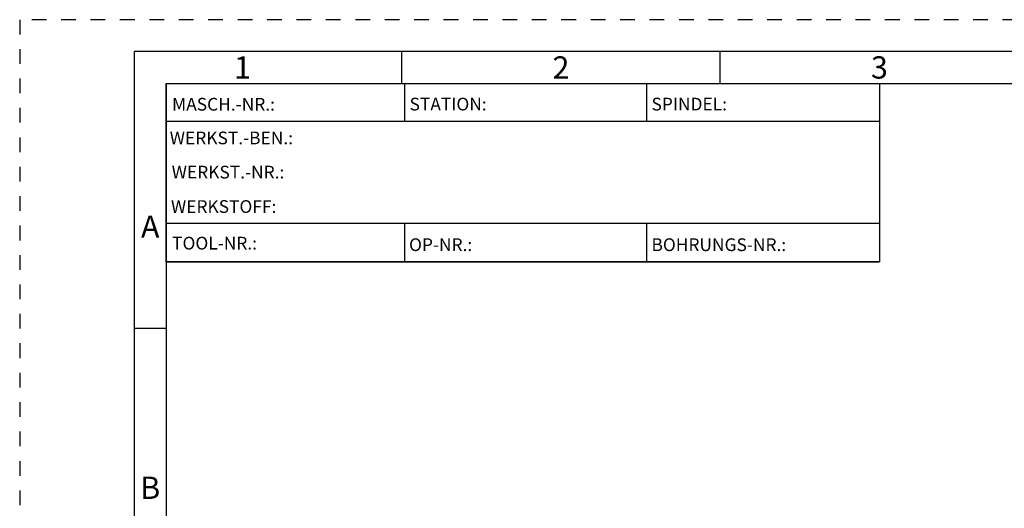
# Model space of a CAD drawing. Units: millimetres. Extents: x 0 to 420, y 0 to 297.
# Drawn here: x 0 to 155, y 220 to 297 of the extents above; entities that cross this region are included whole.
import ezdxf

# ---------------------------------------------------------------- set-up
doc = ezdxf.new("R2010")
doc.units = ezdxf.units.MM
doc.header["$LTSCALE"] = 23.1
doc.linetypes.add('HIDDEN', pattern=[0.2, 0.1, -0.1])
doc.layers.add('606892425-000-00-ED1_FORMAT', color=7, linetype='CONTINUOUS')
doc.styles.get("Standard").update_dxf_attribs({"font": 'TXT.SHX', "width": 0.7})
doc.styles.add('TEXTSTYLE_2', font='TXT.SHX', dxfattribs={"width": 0.675})

msp = doc.modelspace()

# ---------------------------------------------------------------- linework, layer by layer
at = {"layer": '606892425-000-00-ED1_FORMAT', "color": 6, "linetype": 'HIDDEN'}
for p, q in [((0, 297), (0, 0)), ((420, 297), (0, 297))]:
    msp.add_line(p, q, dxfattribs=at)
at = {"layer": '606892425-000-00-ED1_FORMAT', "color": 7, "linetype": 'CONTINUOUS'}
for p, q in [((18, 292), (18, 5)), ((415, 292), (18, 292)), ((23, 259), (23, 287)), ((23.0001, 287), (135.0001, 287)), ((60.5, 281.0048), (60.5, 287)), ((98.5, 281.0048), (98.5, 287)), ((135, 287), (135, 259)), ((135.0001, 281), (23.0001, 281)), ((135.0001, 265), (23.0001, 265)), ((60.5, 259), (60.5, 265)), ((98.5, 259), (98.5, 265)), ((135.0001, 259), (23.0001, 259))]:
    msp.add_line(p, q, dxfattribs=at)
at = {"layer": '606892425-000-00-ED1_FORMAT', "color": 3, "linetype": 'CONTINUOUS'}
for p, q in [((60, 287), (60, 292)), ((110, 287), (110, 292)), ((23, 287), (135, 287)), ((23, 287), (23, 259)), ((23, 287), (23.0001, 287)), ((135, 287), (135, 259)), ((135.0001, 287), (264.9014, 287)), ((23, 259), (135, 259)), ((23, 259), (23, 10)), ((23, 248.5), (18, 248.5))]:
    msp.add_line(p, q, dxfattribs=at)

# ---------------------------------------------------------------- texts
at = {"layer": '606892425-000-00-ED1_FORMAT', "color": 90, "linetype": 'CONTINUOUS', "char_height": 3.5, "attachment_point": 2, "line_spacing_factor": 0.9, "style": 'TEXTSTYLE_2'}
for s, insert, width in [('1', (35, 291.25), 2), ('2', (85, 291.25), 2.75), ('3', (135, 291.25), 2.5), ('A', (20.5, 266.25), 3), ('B', (20.5, 225.25), 2.75)]:
    msp.add_mtext(s, dxfattribs=dict(at, insert=insert, width=width))
at = {"layer": '606892425-000-00-ED1_FORMAT', "color": 2, "linetype": 'CONTINUOUS', "char_height": 2, "attachment_point": 1, "line_spacing_factor": 0.9}
for s, insert, width in [('MASCH.-NR.:', (23.9272, 284.7195), 15.80952), ('STATION:', (61.2213, 284.7442), 11.85714), ('SPINDEL:', (99.212, 284.7442), 11.238093), ('WERKST.-BEN.:', (23.5638, 279.4329), 19.571424), ('WERKST.-NR.:', (23.8682, 274.0623), 18.142853), ('WERKSTOFF:', (23.7507, 268.6578), 15.714282), ('TOOL-NR.:', (23.931, 262.9091), 12.571429), ('OP-NR.:', (61.14, 262.6643), 9.571429), ('BOHRUNGS-NR.:', (99.2058, 262.6643), 18.999995)]:
    msp.add_mtext(s, dxfattribs=dict(at, insert=insert, width=width))

doc.saveas('drawing.dxf')
